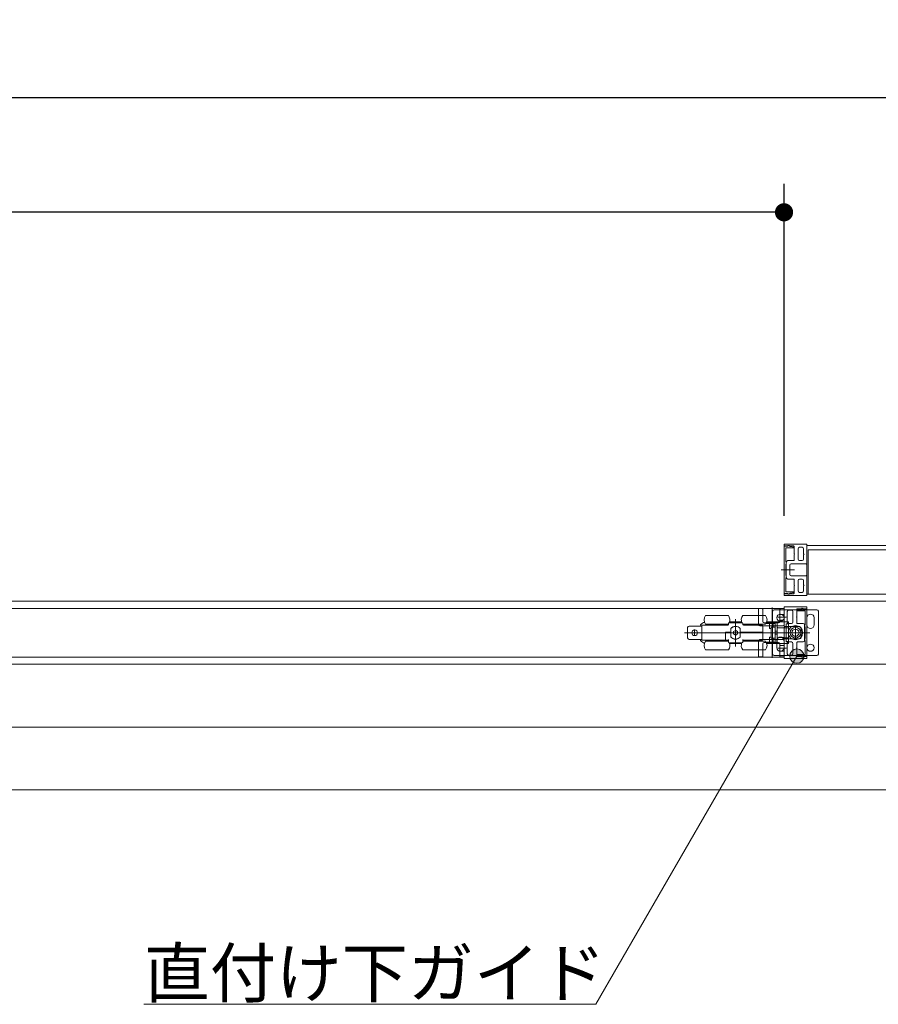
# Model space of a CAD drawing. Units: millimetres. Extents: x -4275 to 7850, y -3045 to 3045.
# Drawn here: x -883 to -282, y 916 to 1605 of the extents above; entities that cross this region are included whole.
import ezdxf

# ---------------------------------------------------------------- set-up
doc = ezdxf.new("R2010")
doc.units = ezdxf.units.MM
doc.header["$LTSCALE"] = 20
doc.header["$PDMODE"] = 1
doc.header["$PDSIZE"] = -2
for name, color, linetype, lineweight in [('2寸法-1', 7, 'Continuous', 15), ('2寸法-2', 7, 'Continuous', 15), ('2寸法-3', 7, 'Continuous', 15), ('3一般', 7, 'Continuous', 15)]:
    doc.layers.add(name, color=color, linetype=linetype, lineweight=lineweight)
doc.styles.add('MS PGothic', font='txt', dxfattribs={"bigfont": 'MS PGothic'})
doc.styles.get("Standard").update_dxf_attribs({"font": 'txt', "bigfont": 'BIGFONT.SHX'})
doc.dimstyles.new('SANWA-1', dxfattribs={"dimtxt": 33.826244, "dimasz": 12.712402, "dimexe": 20, "dimexo": 20, "dimgap": 2, "dimtad": 1, "dimdec": 8, "dimdsep": 46, "dimtxsty": 'MS PGothic', "dimblk": 'DOT', "dimblk1": 'DOT', "dimblk2": 'DOT', "dimcen": 0, "dimazin": 0, "dimtfac": 0.8, "dimtdec": 8, "dimtix": 1, "dimtmove": 0, "dimatfit": 0, "dimldrblk": 'DOT', "dimfxl": 1, "dimfrac": 2, "dimtolj": 1, "dimarcsym": 0})

# ---------------------------------------------------------------- blocks, each defined once
blk = doc.blocks.new('_Dot')
at = {"color": 0, "linetype": 'ByBlock', "lineweight": -2}
blk.add_line((-0.5, 0), (-1, 0), dxfattribs=at)
at = {"color": 0, "linetype": 'ByBlock', "const_width": 0.5}
blk.add_lwpolyline([(-0.25, 0, 1), (0.25, 0, 1)], format="xyb", close=True, dxfattribs=at)
blk = doc.blocks.new('*D36')
at = {"layer": '2寸法-2', "color": 0, "linetype": 'Continuous', "lineweight": -2}
for p, q in [((-578.75, 2325.43), (-578.75, 2338.14)), ((-758.75, 2312.72), (-558.75, 2312.72)), ((-578.75, 2312.72), (-578.75, 2042.72)), ((-758.75, 2042.72), (-558.75, 2042.72)), ((-578.75, 2030.01), (-578.75, 2017.29))]:
    blk.add_line(p, q, dxfattribs=at)
at = {"layer": 'Defpoints', "color": 0}
for p in [(-778.75, 2312.72), (-778.75, 2042.72), (-578.75, 2042.72)]:
    blk.add_point(p, dxfattribs=at)
at = {"layer": '2寸法-2', "color": 0, "lineweight": -2, "xscale": 12.71240234375, "yscale": 12.71240234375, "zscale": 12.71240234375}
for p, rotation in [((-578.75, 2312.72), 270), ((-578.75, 2042.72), 90)]:
    blk.add_blockref('_Dot', p, dxfattribs=dict(at, rotation=rotation))
at = {"layer": '2寸法-2', "color": 0, "lineweight": 15, "insert": (-605.2, 1830.5), "char_height": 33.8262, "attachment_point": 5, "rotation": 90, "style": 'MS PGothic'}
blk.add_mtext('\\A1;（扉縦フレーム厚み）', dxfattribs=at)
blk = doc.blocks.new('*D47')
at = {"layer": '2寸法-1', "color": 0, "linetype": 'Continuous', "lineweight": -2}
for p, q in [((-3895, 1288.84), (-3895, 1490)), ((-348, 1257.54), (-348, 1490)), ((-360.71, 1470), (-3882.29, 1470))]:
    blk.add_line(p, q, dxfattribs=at)
at = {"layer": 'Defpoints', "color": 0}
for p in [(-3895, 1470), (-3895, 1268.84), (-348, 1237.54)]:
    blk.add_point(p, dxfattribs=at)
at = {"layer": '2寸法-1', "color": 0, "lineweight": -2, "xscale": 12.71240234375, "yscale": 12.71240234375, "zscale": 12.71240234375, "rotation": 180}
blk.add_blockref('_Dot', (-3895, 1470), dxfattribs=at)
at = {"layer": '2寸法-1', "color": 0, "lineweight": -2, "xscale": 12.71240234375, "yscale": 12.71240234375, "zscale": 12.71240234375}
blk.add_blockref('_Dot', (-348, 1470), dxfattribs=at)
at = {"layer": '2寸法-1', "color": 0, "lineweight": 15, "insert": (-2121.5, 1494.2), "char_height": 33.8262, "attachment_point": 5, "style": 'MS PGothic'}
blk.add_mtext('\\A1;有効開口幅\u3000（DW1×3）-53', dxfattribs=at)
blk = doc.blocks.new('*D70')
at = {"layer": '2寸法-1', "color": 0, "linetype": 'Continuous', "lineweight": -2}
for p, q in [((-3907, 1282.84), (-3907, 1570)), ((859, 1282.84), (859, 1570)), ((846.29, 1550), (-3894.29, 1550))]:
    blk.add_line(p, q, dxfattribs=at)
at = {"layer": 'Defpoints', "color": 0}
for p in [(-3907, 1550), (-3907, 1262.84), (859, 1262.84)]:
    blk.add_point(p, dxfattribs=at)
at = {"layer": '2寸法-1', "color": 0, "lineweight": -2, "xscale": 12.71240234375, "yscale": 12.71240234375, "zscale": 12.71240234375, "rotation": 180}
blk.add_blockref('_Dot', (-3907, 1550), dxfattribs=at)
at = {"layer": '2寸法-1', "color": 0, "lineweight": -2, "xscale": 12.71240234375, "yscale": 12.71240234375, "zscale": 12.71240234375}
blk.add_blockref('_Dot', (859, 1550), dxfattribs=at)
at = {"layer": '2寸法-1', "color": 0, "lineweight": 15, "insert": (-1524, 1573.75), "char_height": 43.491, "attachment_point": 5, "style": 'MS PGothic'}
blk.add_mtext('\\A1;W', dxfattribs=at)
blk = doc.blocks.new('グループ-23')
at = {"layer": '3一般', "color": 7, "linetype": 'Continuous', "lineweight": 15}
for p, q in [((-348, 1237.54), (-348, 1236.54)), ((-348, 1236.54), (-345.55, 1236.54)), ((-348, 1203.34), (-348, 1236.34)), ((-348, 1236.34), (-345.5, 1236.34)), ((-347.7, 1237.84), (-332.2, 1237.84)), ((-346.8, 1234.84), (-346.8, 1225.34)), ((-341.4, 1235.14), (-346.5, 1235.14)), ((-344.75, 1236.78), (-343.65, 1236.14)), ((-344.17, 1236.54), (-341.3, 1236.54)), ((-343.65, 1236.14), (-343.2, 1236.14)), ((-343, 1236.12), (-341.34, 1235.79)), ((-341.1, 1235.5), (-341.1, 1235.44)), ((-341, 1230.99), (-341, 1236.24)), ((-338.2, 1227.29), (-338.2, 1234.64)), ((-335.3, 1235.64), (-337.2, 1235.64)), ((-334.3, 1230.99), (-334.3, 1234.64)), ((-332.1, 1237.44), (-332.1, 1224.04)), ((836.1, 1236.84), (-332.1, 1236.84)), ((-332.1, 1236.84), (-332.1, 1202.84)), ((-332, 1237.64), (-332, 1237.62)), ((-331, 1202.84), (-331, 1233.84)), ((-331, 1233.84), (834, 1233.84)), ((-341.3, 1226.29), (-345.4, 1226.29)), ((-341, 1230.99), (-340.7, 1230.69)), ((-340.7, 1230.69), (-341, 1230.39)), ((-341, 1226.59), (-341, 1230.39)), ((-335.3, 1226.29), (-337.2, 1226.29)), ((-334.3, 1230.99), (-334, 1230.69)), ((-334, 1230.69), (-334.3, 1230.39)), ((-334.3, 1227.29), (-334.3, 1230.39)), ((-350.02, 1219.84), (-344.02, 1219.84)), ((-348.47, 1219.84), (-340.7, 1219.84)), ((-346.8, 1225.34), (-346.5, 1225.34)), ((-346.8, 1223.84), (-346.8, 1215.84)), ((-346.5, 1223.84), (-346.8, 1223.84)), ((-346.5, 1225.34), (-346.5, 1223.84)), ((-346.4, 1214.39), (-346.4, 1225.29)), ((-343.9, 1216.59), (-343.9, 1223.09)), ((-332.6, 1224.09), (-342.9, 1224.09)), ((-332.6, 1224.04), (-332.6, 1224.09)), ((-332.3, 1223.84), (-332.4, 1223.84)), ((-346.8, 1215.84), (-346.5, 1215.84)), ((-346.8, 1214.34), (-346.8, 1204.84)), ((-346.5, 1214.34), (-346.8, 1214.34)), ((-346.5, 1215.84), (-346.5, 1214.34)), ((-341.3, 1213.39), (-345.4, 1213.39)), ((-332.6, 1215.59), (-342.9, 1215.59)), ((-341, 1213.09), (-341, 1209.29)), ((-335.3, 1213.39), (-337.2, 1213.39)), ((-332.6, 1215.64), (-332.6, 1215.59)), ((-332.3, 1215.84), (-332.4, 1215.84)), ((-332.1, 1202.24), (-332.1, 1215.64)), ((-341, 1209.29), (-340.7, 1208.99)), ((-340.7, 1208.99), (-341, 1208.69)), ((-341, 1208.69), (-341, 1203.44)), ((-338.2, 1212.39), (-338.2, 1205.04)), ((-334.3, 1212.39), (-334.3, 1209.29)), ((-334.3, 1209.29), (-334, 1208.99)), ((-334, 1208.99), (-334.3, 1208.69)), ((-334.3, 1208.69), (-334.3, 1205.04)), ((-345.5, 1203.34), (-348, 1203.34)), ((-348, 1202.14), (-348, 1203.14)), ((-348, 1203.14), (-345.55, 1203.14)), ((-347.7, 1201.84), (-332.2, 1201.84)), ((-346.5, 1204.54), (-341.4, 1204.54)), ((-343.65, 1203.54), (-344.75, 1202.91)), ((-344.17, 1203.14), (-341.3, 1203.14)), ((-343.2, 1203.54), (-343.65, 1203.54)), ((-341.34, 1203.9), (-343, 1203.56)), ((-341.1, 1204.24), (-341.1, 1204.19)), ((-335.3, 1204.04), (-337.2, 1204.04)), ((-332.1, 1202.84), (836.1, 1202.84)), ((-332, 1202.04), (-332, 1202.07)), ((834, 1202.84), (-331, 1202.84)), ((851.5, 1197.84), (-3899.5, 1197.84)), ((-347.9, 1192.84), (-1516.1, 1192.84)), ((-365.9, 1192.39), (-365.9, 1181.69)), ((-363.2, 1192.69), (-365.6, 1192.69)), ((-362.9, 1192.39), (-362.9, 1183.69)), ((-356.4, 1193.48), (-356.4, 1179.48)), ((-325, 1191.84), (-355, 1191.84)), ((-350.9, 1183.69), (-350.9, 1192.39)), ((-348.2, 1192.69), (-350.6, 1192.69)), ((-348, 1193.64), (-348, 1193.62)), ((-347.9, 1193.44), (-347.9, 1180.04)), ((-347.9, 1158.84), (-347.9, 1192.84)), ((-347.9, 1181.69), (-347.9, 1192.39)), ((-332.3, 1193.84), (-347.8, 1193.84)), ((-339, 1186.99), (-339, 1192.24)), ((-335.83, 1192.54), (-338.7, 1192.54)), ((-338.66, 1191.79), (-337, 1192.12)), ((-336.8, 1192.14), (-336.35, 1192.14)), ((-336.35, 1192.14), (-335.25, 1192.78)), ((-334.5, 1192.34), (-332, 1192.34)), ((-332, 1192.54), (-334.45, 1192.54)), ((-332, 1193.54), (-332, 1192.54)), ((-332, 1192.34), (-332, 1159.34)), ((-402.9, 1187.84), (-386.9, 1187.84)), ((-381.9, 1185.29), (-381.9, 1166.29)), ((-376.9, 1187.84), (-360.9, 1187.84)), ((-356, 1190.84), (-356, 1160.84)), ((-346.42, 1186.69), (-352.42, 1186.69)), ((-347.9, 1188.69), (-350.9, 1188.69)), ((-346, 1186.69), (-345.7, 1186.99)), ((-345.7, 1186.39), (-346, 1186.69)), ((-345.7, 1186.99), (-345.7, 1190.64)), ((-345.7, 1183.29), (-345.7, 1186.39)), ((-344.7, 1191.64), (-342.8, 1191.64)), ((-341.8, 1183.29), (-341.8, 1190.64)), ((-339.3, 1186.69), (-339, 1186.99)), ((-339, 1186.39), (-339.3, 1186.69)), ((-339, 1182.59), (-339, 1186.39)), ((-338.9, 1191.44), (-338.9, 1191.5)), ((-333.5, 1191.14), (-338.6, 1191.14)), ((-333.2, 1181.34), (-333.2, 1190.84)), ((-332, 1183.84), (-332, 1186.34)), ((-327, 1183.84), (-327, 1186.34)), ((-324, 1160.84), (-324, 1190.84)), ((-415.4, 1179.49), (-415.4, 1172.19)), ((-414.4, 1180.49), (-406.4, 1180.49)), ((-406.4, 1180.49), (-405.4, 1180.49)), ((-405.4, 1181.14), (-405.4, 1170.54)), ((-387.4, 1181.14), (-405.4, 1181.14)), ((-403.61, 1183.17), (-403.87, 1183.1)), ((-402.9, 1181.84), (-386.9, 1181.84)), ((-398.7, 1181.14), (-398.7, 1181.84)), ((-391.1, 1181.84), (-391.1, 1181.14)), ((-386.9, 1182.34), (-386.9, 1181.64)), ((-377.4, 1182.84), (-386.4, 1182.84)), ((-377.67, 1183.34), (-386.13, 1183.34)), ((-385.2, 1176.34), (-385.2, 1178.9)), ((-383.17, 1182.84), (-383.17, 1182.86)), ((-382.8, 1182.84), (-382.8, 1182.86)), ((-382.71, 1182.86), (-382.71, 1182.84)), ((-382.38, 1182.86), (-382.38, 1182.84)), ((-381.59, 1182.84), (-381.59, 1182.86)), ((-381.17, 1182.86), (-381.17, 1182.84)), ((-380.51, 1182.84), (-380.51, 1182.86)), ((-380.43, 1182.86), (-380.43, 1182.84)), ((-380.15, 1182.86), (-380.15, 1182.84)), ((-378.73, 1172.8), (-378.73, 1178.89)), ((-378.6, 1178.9), (-378.6, 1176.34)), ((-376.9, 1181.64), (-376.9, 1182.34)), ((-376.9, 1181.84), (-360.9, 1181.84)), ((-363.4, 1181.14), (-376.4, 1181.14)), ((-372.9, 1181.14), (-372.9, 1181.84)), ((-372.7, 1181.14), (-372.7, 1181.84)), ((-365.1, 1181.84), (-365.1, 1181.14)), ((-348.9, 1180.69), (-364.9, 1180.69)), ((-362.9, 1176.34), (-362.9, 1180.64)), ((-351.9, 1182.69), (-361.9, 1182.69)), ((-358.1, 1182.34), (-360.57, 1182.34)), ((-360.13, 1183.34), (-352.9, 1183.34)), ((-355.6, 1182.34), (-358.1, 1182.34)), ((-358.1, 1182.34), (-358.1, 1178.84)), ((-357.1, 1178.84), (-358.1, 1178.84)), ((-357.1, 1179.44), (-357.1, 1172.24)), ((-356.46, 1179.74), (-356.8, 1179.74)), ((-354.1, 1179.74), (-356.46, 1179.74)), ((-355.6, 1182.34), (-355.6, 1179.74)), ((-354.1, 1182.34), (-355.6, 1182.34)), ((-354.1, 1182.34), (-354.1, 1179.74)), ((-354.1, 1179.61), (-354.1, 1179.74)), ((-354.1, 1179.49), (-354.1, 1179.61)), ((-354.1, 1172.2), (-354.1, 1179.49)), ((-351.9, 1183.34), (-352.9, 1183.34)), ((-352.9, 1183.34), (-352.9, 1180.09)), ((-352.9, 1180.09), (-352.9, 1171.6)), ((-351.9, 1183.34), (-347.9, 1183.34)), ((-351.9, 1179.31), (-347.9, 1179.31)), ((-347.9, 1184.69), (-350.9, 1184.69)), ((-344.9, 1183.34), (-347.9, 1183.34)), ((-347.9, 1179.34), (-347.9, 1183.34)), ((-347.9, 1179.31), (-347.9, 1179.34)), ((-347.9, 1179.34), (-346.6, 1179.34)), ((-347.7, 1179.84), (-347.6, 1179.84)), ((-347.4, 1180.09), (-337.1, 1180.09)), ((-347.4, 1180.04), (-347.4, 1180.09)), ((-346.6, 1182.14), (-346.6, 1179.34)), ((-344.9, 1182.14), (-346.6, 1182.14)), ((-346.6, 1182.09), (-346.4, 1182.09)), ((-346.6, 1179.34), (-346.6, 1172.34)), ((-346.4, 1182.09), (-346.4, 1181.59)), ((-344.8, 1182.09), (-346.4, 1182.09)), ((-346.4, 1179.84), (-346.4, 1181.59)), ((-346.4, 1179.84), (-346.4, 1179.34)), ((-346.4, 1179.34), (-346.4, 1172.34)), ((-346.4, 1179.34), (-344.8, 1179.34)), ((-344.9, 1182.14), (-344.9, 1183.34)), ((-344.8, 1181.59), (-344.8, 1182.09)), ((-344.8, 1179.84), (-344.8, 1181.59)), ((-344.8, 1179.34), (-344.8, 1179.84)), ((-344.8, 1179.34), (-344.8, 1172.34)), ((-344.7, 1182.29), (-342.8, 1182.29)), ((-340, 1171.72), (-340, 1179.97)), ((-338.7, 1182.29), (-334.6, 1182.29)), ((-336.1, 1179.09), (-336.1, 1172.59)), ((-333.6, 1181.29), (-333.6, 1170.39)), ((-333.5, 1179.84), (-333.5, 1181.34)), ((-333.5, 1181.34), (-333.2, 1181.34)), ((-333.2, 1179.84), (-333.5, 1179.84)), ((-333.2, 1171.84), (-333.2, 1179.84)), ((-332, 1181.34), (-332, 1183.84)), ((-327, 1181.34), (-327, 1183.84)), ((-412.7, 1175.84), (-417.7, 1175.84)), ((-414.4, 1171.19), (-406.4, 1171.19)), ((-412.7, 1175.84), (-408.3, 1175.84)), ((-410.5, 1178.04), (-410.5, 1173.64)), ((-408.3, 1175.84), (-343.3, 1175.84)), ((-406.4, 1171.19), (-405.4, 1171.19)), ((-388.9, 1176.34), (-385.2, 1176.34)), ((-388.9, 1171.04), (-388.9, 1176.34)), ((-388.4, 1175.84), (-388.9, 1175.84)), ((-388.4, 1175.84), (-385.2, 1175.84)), ((-385.7, 1176.34), (-385.7, 1175.84)), ((-385.23, 1176.34), (-385.23, 1175.84)), ((-385.2, 1172.78), (-385.2, 1175.84)), ((-383.25, 1176.74), (-383.35, 1176.68)), ((-383.35, 1176.68), (-383.35, 1176.57)), ((-383.35, 1175.12), (-383.35, 1176.57)), ((-383.35, 1175.12), (-383.35, 1175.01)), ((-383.35, 1175.01), (-383.25, 1174.95)), ((-383.25, 1176.74), (-382, 1177.46)), ((-382, 1174.23), (-383.25, 1174.95)), ((-381.9, 1177.52), (-382, 1177.46)), ((-382, 1174.23), (-381.9, 1174.17)), ((-381.8, 1177.46), (-381.9, 1177.52)), ((-381.9, 1174.17), (-381.8, 1174.23)), ((-381.8, 1177.46), (-380.55, 1176.74)), ((-380.55, 1174.95), (-381.8, 1174.23)), ((-380.45, 1176.68), (-380.55, 1176.74)), ((-380.55, 1174.95), (-380.45, 1175.01)), ((-380.45, 1176.57), (-380.45, 1176.68)), ((-380.45, 1176.57), (-380.45, 1175.12)), ((-380.45, 1175.01), (-380.45, 1175.12)), ((-378.73, 1175.84), (-378.6, 1175.84)), ((-378.6, 1176.34), (-363.4, 1176.34)), ((-378.6, 1175.84), (-378.6, 1172.78)), ((-378.6, 1175.84), (-363.4, 1175.84)), ((-378.1, 1176.34), (-378.1, 1175.84)), ((-363.4, 1176.34), (-362.9, 1176.34)), ((-362.9, 1175.84), (-363.4, 1175.84)), ((-362.9, 1175.84), (-362.9, 1176.34)), ((-362.9, 1171.04), (-362.9, 1175.84)), ((-358.1, 1172.84), (-358.1, 1169.34)), ((-358.1, 1172.84), (-357.1, 1172.84)), ((-356.8, 1171.94), (-356.46, 1171.94)), ((-356.46, 1171.94), (-354.1, 1171.94)), ((-356.4, 1172.21), (-356.4, 1158.21)), ((-355.6, 1171.94), (-355.6, 1169.34)), ((-354.1, 1176.84), (-352.9, 1176.84)), ((-354.1, 1174.84), (-352.9, 1174.84)), ((-354.1, 1172.08), (-354.1, 1172.2)), ((-354.1, 1171.94), (-354.1, 1172.08)), ((-354.1, 1171.94), (-354.1, 1169.34)), ((-352.9, 1171.6), (-352.9, 1168.34)), ((-347.9, 1172.38), (-351.9, 1172.38)), ((-347.9, 1172.34), (-347.9, 1172.38)), ((-347.9, 1168.34), (-347.9, 1172.34)), ((-347.9, 1172.34), (-346.6, 1172.34)), ((-347.9, 1158.24), (-347.9, 1171.64)), ((-347.7, 1171.84), (-347.6, 1171.84)), ((-347.4, 1171.64), (-347.4, 1171.59)), ((-347.4, 1171.59), (-337.1, 1171.59)), ((-346.6, 1172.34), (-346.6, 1169.54)), ((-346.4, 1172.34), (-346.4, 1171.84)), ((-344.8, 1172.34), (-346.4, 1172.34)), ((-346.4, 1170.09), (-346.4, 1171.84)), ((-344.8, 1171.84), (-344.8, 1172.34)), ((-344.8, 1170.09), (-344.8, 1171.84)), ((-335.88, 1175.84), (-344.13, 1175.84)), ((-331.53, 1175.84), (-339.3, 1175.84)), ((-329.98, 1175.84), (-335.98, 1175.84)), ((-333.5, 1170.34), (-333.5, 1171.84)), ((-333.5, 1171.84), (-333.2, 1171.84)), ((-405.4, 1170.54), (-388.9, 1170.54)), ((-403.87, 1168.59), (-403.61, 1168.52)), ((-386.9, 1169.84), (-402.9, 1169.84)), ((-398.7, 1169.84), (-398.7, 1170.54)), ((-391.1, 1170.54), (-391.1, 1169.84)), ((-388.9, 1170.54), (-388.9, 1171.04)), ((-388.9, 1170.54), (-386.9, 1170.54)), ((-386.9, 1169.34), (-386.9, 1171.04)), ((-386.9, 1169.34), (-386.9, 1169)), ((-386.32, 1168.84), (-386.24, 1168.84)), ((-386.24, 1168.84), (-377.56, 1168.84)), ((-386.13, 1168.34), (-377.67, 1168.34)), ((-377.56, 1168.84), (-377.48, 1168.84)), ((-376.9, 1169.34), (-376.9, 1171.04)), ((-376.9, 1170.54), (-363.4, 1170.54)), ((-360.9, 1169.84), (-376.9, 1169.84)), ((-376.9, 1169), (-376.9, 1169.34)), ((-372.9, 1169.84), (-372.9, 1170.54)), ((-372.7, 1169.84), (-372.7, 1170.54)), ((-365.9, 1169.99), (-365.9, 1159.29)), ((-365.1, 1170.54), (-365.1, 1169.84)), ((-364.9, 1170.99), (-348.9, 1170.99)), ((-362.9, 1167.99), (-362.9, 1159.29)), ((-361.9, 1168.99), (-351.9, 1168.99)), ((-358.1, 1169.34), (-360.57, 1169.34)), ((-360.13, 1168.34), (-352.9, 1168.34)), ((-355.6, 1169.34), (-358.1, 1169.34)), ((-354.1, 1169.34), (-355.6, 1169.34)), ((-353, 1167.84), (-353, 1170.34)), ((-353, 1165.34), (-353, 1167.84)), ((-352.9, 1168.34), (-351.9, 1168.34)), ((-352.42, 1164.99), (-346.42, 1164.99)), ((-351.9, 1168.34), (-347.9, 1168.34)), ((-350.9, 1159.29), (-350.9, 1167.99)), ((-350.9, 1166.99), (-347.9, 1166.99)), ((-348, 1167.84), (-348, 1170.34)), ((-348, 1165.34), (-348, 1167.84)), ((-347.9, 1159.29), (-347.9, 1169.99)), ((-344.9, 1168.34), (-347.9, 1168.34)), ((-346.6, 1169.59), (-346.4, 1169.59)), ((-346.6, 1169.54), (-344.9, 1169.54)), ((-346.4, 1170.09), (-346.4, 1169.59)), ((-346.4, 1169.59), (-344.8, 1169.59)), ((-346, 1164.99), (-345.7, 1165.29)), ((-345.7, 1164.69), (-346, 1164.99)), ((-345.7, 1168.39), (-345.7, 1165.29)), ((-345.7, 1164.69), (-345.7, 1161.04)), ((-344.9, 1168.34), (-344.9, 1169.54)), ((-344.8, 1169.59), (-344.8, 1170.09)), ((-344.7, 1169.39), (-342.8, 1169.39)), ((-341.8, 1168.39), (-341.8, 1161.04)), ((-339.3, 1164.99), (-339, 1165.29)), ((-339, 1164.69), (-339.3, 1164.99)), ((-339, 1169.09), (-339, 1165.29)), ((-339, 1164.69), (-339, 1159.44)), ((-338.7, 1169.39), (-334.6, 1169.39)), ((-333.2, 1170.34), (-333.5, 1170.34)), ((-333.2, 1160.84), (-333.2, 1170.34)), ((-1516.1, 1158.84), (-347.9, 1158.84)), ((-386.9, 1163.84), (-402.9, 1163.84)), ((-360.9, 1163.84), (-376.9, 1163.84)), ((-365.6, 1158.99), (-363.2, 1158.99)), ((-355, 1159.84), (-325, 1159.84)), ((-350.9, 1162.99), (-347.9, 1162.99)), ((-350.6, 1158.99), (-348.2, 1158.99)), ((-348, 1158.04), (-348, 1158.07)), ((-332.3, 1157.84), (-347.8, 1157.84)), ((-344.7, 1160.04), (-342.8, 1160.04)), ((-338.9, 1160.19), (-338.9, 1160.24)), ((-335.83, 1159.14), (-338.7, 1159.14)), ((-337, 1159.56), (-338.66, 1159.9)), ((-338.6, 1160.54), (-333.5, 1160.54)), ((-336.35, 1159.54), (-336.8, 1159.54)), ((-335.25, 1158.91), (-336.35, 1159.54)), ((-332, 1159.34), (-334.5, 1159.34)), ((-332, 1159.14), (-334.45, 1159.14)), ((-332, 1158.14), (-332, 1159.14)), ((851.5, 1153.84), (-3899.5, 1153.84)), ((851.5, 1153.84), (-3899.5, 1153.84)), ((851.5, 1109.84), (-3899.5, 1109.84)), ((851.5, 1109.84), (-3899.5, 1109.84)), ((851.5, 1065.84), (-3899.5, 1065.84))]:
    blk.add_line(p, q, dxfattribs=at)
for centre, radius in [((-350.5, 1186.34), 2.5), ((-340, 1175.84), 5), ((-340, 1175.84), 3.75), ((-340, 1175.84), 2.5), ((-410.5, 1175.84), 2), ((-329.5, 1165.34), 2.5)]:
    blk.add_circle(centre, radius, dxfattribs=at)
for centre, radius, start, end in [((-347.7, 1237.54), 0.3, 90, 180), ((-346.5, 1234.84), 0.3, 90, 180), ((-345.55, 1236.74), 0.2, 270, 326.25101), ((-345, 1236.34), 0.5, 60, 180), ((-344.8, 1236.24), 0.7, 25.37693, 146.25101), ((-343.2, 1235.14), 1, 78.69007, 90), ((-341.4, 1235.44), 0.3, 270, 0), ((-341.4, 1235.5), 0.3, 0, 78.69007), ((-341.3, 1236.24), 0.3, 0, 90), ((-337.2, 1234.64), 1, 90, 180), ((-335.3, 1234.64), 1, 0, 90), ((-332.2, 1237.64), 0.2, 0, 90), ((-332.2, 1237.62), 0.2, 300, 0), ((-345.4, 1225.29), 1, 90, 180), ((-341.3, 1226.59), 0.3, 270, 0), ((-337.2, 1227.29), 1, 180, 270), ((-335.3, 1227.29), 1, 270, 0), ((-342.9, 1223.09), 1, 90, 180), ((-332.4, 1224.04), 0.2, 180, 270), ((-332.3, 1224.04), 0.2, 270, 0), ((-345.4, 1214.39), 1, 180, 270), ((-342.9, 1216.59), 1, 180, 270), ((-341.3, 1213.09), 0.3, 0, 90), ((-337.2, 1212.39), 1, 90, 180), ((-335.3, 1212.39), 1, 0, 90), ((-332.4, 1215.64), 0.2, 90, 180), ((-332.3, 1215.64), 0.2, 0, 90), ((-347.7, 1202.14), 0.3, 180, 270), ((-346.5, 1204.84), 0.3, 180, 270), ((-345.55, 1202.94), 0.2, 33.74899, 90), ((-345, 1203.34), 0.5, 180, 300), ((-344.8, 1203.44), 0.7, 213.74899, 334.62307), ((-343.2, 1204.54), 1, 270, 281.30993), ((-341.4, 1204.24), 0.3, 0, 90), ((-341.4, 1204.19), 0.3, 281.30993, 0), ((-341.3, 1203.44), 0.3, 270, 0), ((-337.2, 1205.04), 1, 180, 270), ((-335.3, 1205.04), 1, 270, 0), ((-332.2, 1202.04), 0.2, 270, 0), ((-332.2, 1202.07), 0.2, 0, 60), ((-365.6, 1192.39), 0.3, 90, 180), ((-363.2, 1192.39), 0.3, 0, 90), ((-355, 1190.84), 1, 90, 180), ((-350.6, 1192.39), 0.3, 90, 180), ((-348.2, 1192.39), 0.3, 0, 90), ((-347.8, 1193.64), 0.2, 90, 180), ((-347.8, 1193.62), 0.2, 180, 240), ((-338.7, 1192.24), 0.3, 90, 180), ((-336.8, 1191.14), 1, 90, 101.30993), ((-335.2, 1192.24), 0.7, 33.74899, 154.62307), ((-335, 1192.34), 0.5, 0, 120), ((-334.45, 1192.74), 0.2, 213.74899, 270), ((-332.3, 1193.54), 0.3, 0, 90), ((-325, 1190.84), 1, 0, 90), ((-398.9, 1184.84), 5, 143.1301, 216.8699), ((-390.9, 1184.84), 5, 336.42182, 36.8699), ((-372.9, 1184.84), 5, 143.1301, 203.57818), ((-364.9, 1184.84), 5, 323.1301, 36.8699), ((-344.7, 1190.64), 1, 90, 180), ((-342.8, 1190.64), 1, 0, 90), ((-338.6, 1191.5), 0.3, 101.30993, 180), ((-338.6, 1191.44), 0.3, 180, 270), ((-333.5, 1190.84), 0.3, 0, 90), ((-329.5, 1186.34), 2.5, 0, 180), ((-414.4, 1179.49), 1, 90, 180), ((-402.9, 1179.22), 4, 110.55605, 161.44128), ((-402.9, 1179.22), 4, 104.03624, 110.55605), ((-387.4, 1181.64), 0.5, 270, 0), ((-386.4, 1182.34), 0.5, 90, 180), ((-381.9, 1175.84), 4.4, 43.8598, 139.13343), ((-381.9, 1175.84), 4.5, 42.83343, 137.16657), ((-377.4, 1182.34), 0.5, 0, 90), ((-376.4, 1181.64), 0.5, 180, 270), ((-364.9, 1181.69), 1, 180, 270), ((-363.4, 1180.64), 0.5, 0, 90), ((-361.9, 1183.69), 1, 180, 270), ((-356.8, 1179.44), 0.3, 90, 180), ((-351.9, 1183.69), 1, 270, 0), ((-348.9, 1181.69), 1, 270, 0), ((-347.7, 1180.04), 0.2, 180, 270), ((-347.6, 1180.04), 0.2, 270, 0), ((-344.7, 1183.29), 1, 180, 270), ((-342.8, 1183.29), 1, 270, 0), ((-338.7, 1182.59), 0.3, 180, 270), ((-337.1, 1179.09), 1, 0, 90), ((-334.6, 1181.29), 1, 0, 90), ((-329.5, 1181.34), 2.5, 180, 0), ((-414.4, 1172.19), 1, 180, 270), ((-402.9, 1172.47), 4, 198.55872, 249.44395), ((-381.9, 1175.84), 4.4, 220.86657, 316.1402), ((-381.9, 1175.84), 4.5, 222.83343, 317.16657), ((-383.15, 1176.57), 0.2, 120, 180), ((-383.15, 1175.12), 0.2, 180, 240), ((-381.9, 1177.29), 0.2, 60, 120), ((-381.9, 1174.4), 0.2, 240, 300), ((-380.65, 1176.57), 0.2, 0, 60), ((-380.65, 1175.12), 0.2, 300, 0), ((-356.8, 1172.24), 0.3, 180, 270), ((-350.5, 1170.34), 2.5, 0, 180), ((-347.7, 1171.64), 0.2, 90, 180), ((-347.6, 1171.64), 0.2, 0, 90), ((-337.1, 1172.59), 1, 270, 0), ((-402.9, 1172.47), 4, 249.44395, 255.96376), ((-398.9, 1166.84), 5, 143.1301, 216.8699), ((-390.9, 1166.84), 5, 323.1301, 24.27432), ((-372.9, 1166.84), 5, 155.72626, 216.8699), ((-364.9, 1169.99), 1, 90, 180), ((-363.4, 1171.04), 0.5, 270, 0), ((-361.9, 1167.99), 1, 90, 180), ((-364.9, 1166.84), 5, 323.1301, 36.8699), ((-350.5, 1165.34), 2.5, 180, 0), ((-351.9, 1167.99), 1, 0, 90), ((-348.9, 1169.99), 1, 0, 90), ((-344.7, 1168.39), 1, 90, 180), ((-342.8, 1168.39), 1, 0, 90), ((-338.7, 1169.09), 0.3, 90, 180), ((-334.6, 1170.39), 1, 270, 0), ((-365.6, 1159.29), 0.3, 180, 270), ((-363.2, 1159.29), 0.3, 270, 0), ((-355, 1160.84), 1, 180, 270), ((-350.6, 1159.29), 0.3, 180, 270), ((-348.2, 1159.29), 0.3, 270, 0), ((-347.8, 1158.07), 0.2, 120, 180), ((-347.8, 1158.04), 0.2, 180, 270), ((-344.7, 1161.04), 1, 180, 270), ((-342.8, 1161.04), 1, 270, 0), ((-338.7, 1159.44), 0.3, 180, 270), ((-338.6, 1160.24), 0.3, 90, 180), ((-338.6, 1160.19), 0.3, 180, 258.69007), ((-336.8, 1160.54), 1, 258.69007, 270), ((-335.2, 1159.44), 0.7, 205.37693, 326.25101), ((-335, 1159.34), 0.5, 240, 0), ((-334.45, 1158.94), 0.2, 90, 146.25101), ((-333.5, 1160.84), 0.3, 270, 0), ((-332.3, 1158.14), 0.3, 270, 0), ((-325, 1160.84), 1, 270, 0)]:
    blk.add_arc(centre, radius, start, end, dxfattribs=at)
for points in [[(-351.9, 1179.31), (-352.25, 1179.33), (-352.9, 1179.74), (-352.9, 1180.09)], [(-351.9, 1172.38), (-352.25, 1172.35), (-352.9, 1171.95), (-352.9, 1171.6)], [(-386.9, 1170.04), (-386.92, 1170.24), (-387.2, 1170.52), (-387.4, 1170.54)], [(-386.24, 1168.84), (-386.41, 1168.85), (-386.75, 1168.93), (-386.9, 1169)], [(-377.56, 1168.84), (-377.39, 1168.85), (-377.05, 1168.93), (-376.9, 1169)], [(-376.9, 1170.04), (-376.88, 1170.24), (-376.6, 1170.52), (-376.4, 1170.54)]]:
    blk.add_open_spline(points, degree=2, dxfattribs=at)
blk = doc.blocks.new('グループ-24')
at = {"layer": '3一般', "color": 7}
blk.add_blockref('グループ-23', (0, 0), dxfattribs=at)

msp = doc.modelspace()

# ---------------------------------------------------------------- hatches: boundary and pattern name
at = {"layer": '2寸法-3', "linetype": 'Continuous', "lineweight": 0}
h = msp.add_hatch(color=7, dxfattribs=at)
edge = h.paths.add_edge_path()
edge.add_arc((-339, 1159.44413589), 5.00677598, 0, 360)

# ---------------------------------------------------------------- linework, layer by layer
at = {"layer": '2寸法-3', "color": 7, "linetype": 'Continuous', "lineweight": 15, "flags": 128}
msp.add_lwpolyline([(-339, 1159.44413589), (-479.68051486, 915.84413589), (-795.69223361, 915.84413589)], dxfattribs=at)
at = {"layer": '2寸法-3', "color": 7, "linetype": 'Continuous', "lineweight": 15}
msp.add_circle((-339, 1159.44413589), 5.00677598, dxfattribs=at)

# ---------------------------------------------------------------- block references
at = {"layer": '3一般', "color": 7}
msp.add_blockref('グループ-24', (0, 0), dxfattribs=at)

# ---------------------------------------------------------------- texts
at = {"layer": '2寸法-3', "color": 7, "insert": (-795.69223361, 920.84413589), "char_height": 33.826244213, "attachment_point": 7, "line_spacing_factor": 0.641378}
msp.add_mtext('{\\fMS PGothic|b0|i0|c128|p0;直付け下ガイド}', dxfattribs=at)

# ---------------------------------------------------------------- dimensions: what is measured, and where the dimension line sits
at = {"layer": '2寸法-1', "color": 7, "linetype": 'Continuous', "lineweight": 15}
for base, p1, p2, text, override, picture, middle in [((-3907, 1550), (859, 1262.84413589), (-3907, 1262.84413589), 'W', {"dimtxt": 43.490885, "dimgap": 2, "dimpost": '<>', "dimtxsty": 'MS PGothic', "dimtmove": 2}, '*D70', (-1524, 1573.74544271)), ((-3895, 1470), (-348, 1237.54413589), (-3895, 1268.84413589), '有効開口幅\u3000（DW1×3）-53', {"dimtxt": 33.826244, "dimgap": 2, "dimpost": '<>', "dimtxsty": 'MS PGothic', "dimtmove": 2}, '*D47', (-2121.5, 1494.19847276))]:
    dim = msp.add_linear_dim(base=base, p1=p1, p2=p2, text=text, dimstyle='SANWA-1', override=override, dxfattribs=at)
    dim.commit()
    dim.dimension.update_dxf_attribs({"geometry": picture, "text_midpoint": middle})
at = {"layer": '2寸法-2', "color": 7, "linetype": 'Continuous', "lineweight": 15}
dim = msp.add_linear_dim(base=(-578.74991803, 2042.71775301), p1=(-778.74991803, 2312.71778001), p2=(-778.74991803, 2042.71775301), angle=270, text='（扉縦フレーム厚み）', dimstyle='SANWA-1', override={"dimgap": 2, "dimpost": '<>', "dimtxsty": 'MS PGothic', "dimtix": 0, "dimtmove": 2}, dxfattribs=at)
dim.commit()
dim.dimension.update_dxf_attribs({"geometry": '*D36', "text_midpoint": (-605.19741803, 1830.49987106), "dimtype": 160})

doc.saveas('drawing.dxf')
